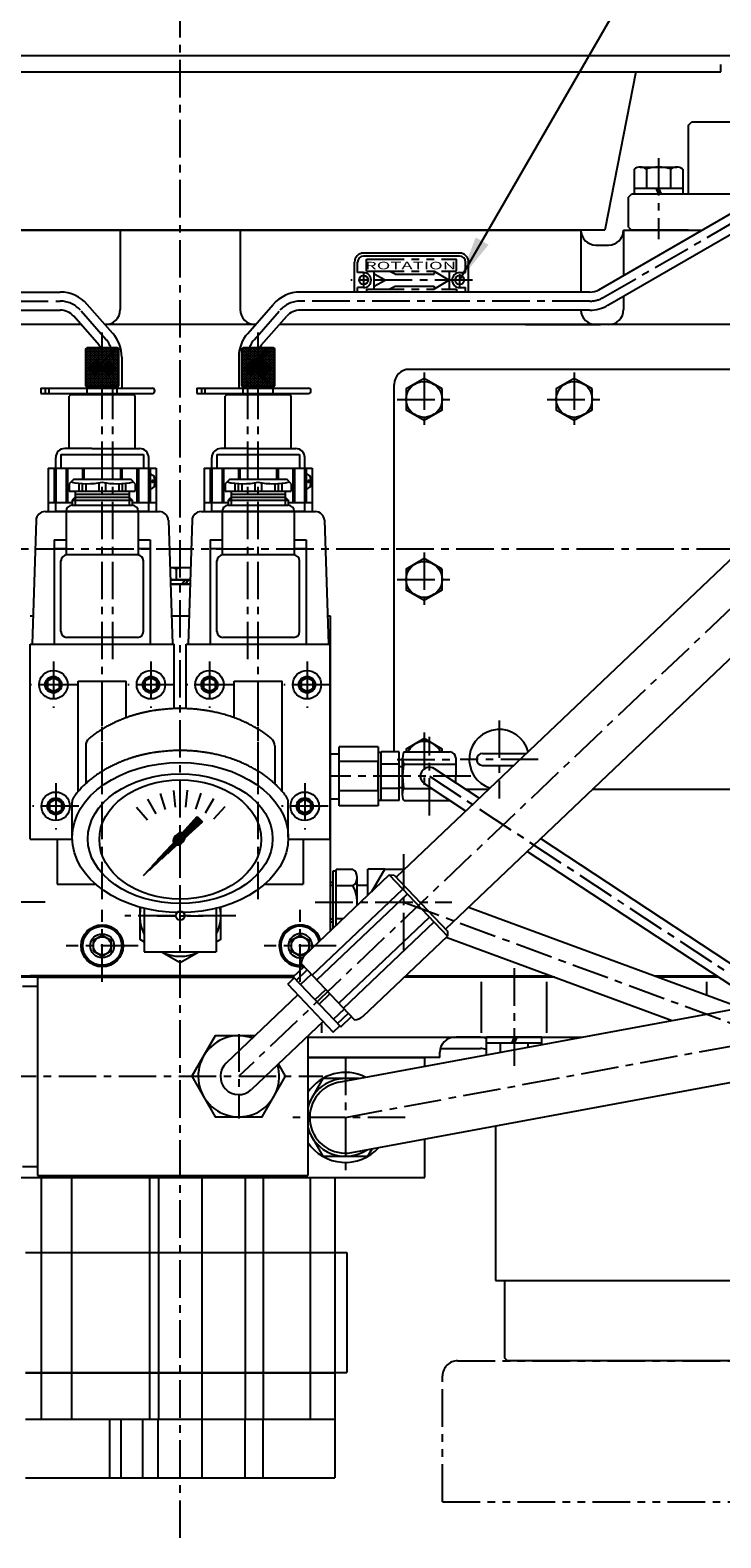
# Model space of a CAD drawing. Units: millimetres. Extents: x 0 to 4177, y -41 to 2958.
# Drawn here: x 2120 to 2350, y 2057 to 2559 of the extents above; entities that cross this region are included whole.
import ezdxf

# ---------------------------------------------------------------- set-up
doc = ezdxf.new("R2010")
doc.units = ezdxf.units.MM
doc.header["$LTSCALE"] = 10
doc.linetypes.add('CENTER', pattern=[2, 1.25, -0.25, 0.25, -0.25])
doc.linetypes.add('PHANTOM', pattern=[2.5, 1.25, -0.25, 0.25, -0.25, 0.25, -0.25])
for name, color, linetype in [('1', 1, 'CENTER'), ('2', 5, 'PHANTOM'), ('4', 4, 'Continuous'), ('DIM', 6, 'Continuous')]:
    doc.layers.add(name, color=color, linetype=linetype)
doc.styles.add('GHS', font='romans', dxfattribs={"bigfont": 'ghs'})
doc.styles.get("Standard").update_dxf_attribs({"font": 'txt.shx', "bigfont": 'whgtxt.shx'})
doc.dimstyles.new('A0', dxfattribs={"dimtxt": 20, "dimasz": 15, "dimexe": 2, "dimexo": 0.7, "dimgap": 10, "dimtad": 1, "dimtoh": 1, "dimdec": 1, "dimdsep": 46, "dimtxsty": 'Standard', "dimcen": 0, "dimclrd": 2, "dimclre": 2, "dimclrt": 6, "dimadec": 0, "dimazin": 0, "dimtfac": 1, "dimtdec": 1, "dimtmove": 0, "dimatfit": 3, "dimfxl": 0, "dimtolj": 1, "dimarcsym": 0})

# ---------------------------------------------------------------- blocks, each defined once
blk = doc.blocks.new('압력계 평면도')
for p, q in [((-31.5, 56.67), (-31.5, 44.02)), ((31.5, 56.67), (31.5, 44.02)), ((-6.73, 40.8), (-4.99, 35.44)), ((-2.23, 41.78), (-1.65, 36.18)), ((2.36, 41.81), (1.78, 36.21)), ((6.87, 40.88), (5.13, 35.53)), ((-35.99, 26.53), (-35.99, 37.86)), ((-14.62, 36.17), (-10.86, 31.99)), ((-10.92, 38.9), (-8.1, 34.03)), ((11.08, 39.03), (8.27, 34.16)), ((14.82, 36.35), (11.06, 32.17)), ((36, 26.17), (36, 37.85)), ((-2.32, 24.55), (5.92, 32.8)), ((-0.94, 23.63), (7.07, 31.65)), ((-0.06, 26.63), (6.01, 32.71)), ((0.19, 26.71), (6.1, 32.62)), ((0.39, 26.73), (6.19, 32.53)), ((0.54, 26.71), (6.28, 32.44)), ((0.68, 26.66), (6.37, 32.35)), ((0.74, 27.69), (5.65, 33.07)), ((0.78, 26.6), (6.46, 32.27)), ((0.87, 26.51), (6.54, 32.18)), ((0.91, 25.66), (6.99, 31.74)), ((0.94, 26.4), (6.63, 32.09)), ((0.99, 26.27), (6.72, 32)), ((0.99, 25.91), (6.9, 31.82)), ((1, 26.11), (6.81, 31.91)), ((1.7, 26.12), (7.4, 31.32)), ((1.72, 28.77), (5.84, 32.88)), ((1.95, 26.35), (7.16, 31.56)), ((3.57, 30.8), (5.75, 32.97)), ((3.98, 28.2), (7.25, 31.47)), ((5.42, 32.83), (5.66, 33.06)), ((5.65, 33.07), (7.4, 31.32)), ((6, 30.05), (7.34, 31.38)), ((-7.53, 18.64), (-0.99, 25.17)), ((-5.68, 20.66), (-1.01, 25.33)), ((-3.83, 22.69), (-0.99, 25.52)), ((-2.35, 24.88), (0.48, 27.7)), ((-2.34, 24.71), (0.65, 27.7)), ((-2.33, 25.07), (0.29, 27.69)), ((-2.3, 25.28), (0.07, 27.65)), ((-2.29, 24.41), (-0.91, 25.78)), ((-2.22, 25.53), (-0.17, 27.58)), ((-2.1, 25.83), (-0.47, 27.46)), ((-1.87, 26.24), (-0.89, 27.22)), ((-0.73, 23.66), (1.69, 26.09)), ((-0.56, 25.61), (0.06, 26.22)), ((-0.55, 25.43), (0.23, 26.22)), ((-0.5, 25.31), (0.35, 26.16)), ((-0.49, 23.73), (1.63, 25.85)), ((-0.4, 25.94), (-0.27, 26.07)), ((-0.4, 25.24), (0.43, 26.06)), ((-0.26, 25.2), (0.46, 25.92)), ((-0.21, 23.83), (1.52, 25.57)), ((-0.05, 25.23), (0.43, 25.71)), ((0.17, 24.03), (1.32, 25.19)), ((-12.24, 13.39), (-0.79, 24.84)), ((-11.23, 14.58), (-0.88, 24.93)), ((-10.21, 15.24), (-0.68, 24.77)), ((-9.38, 16.61), (-0.95, 25.04)), ((-8.19, 17.09), (-0.55, 24.73)), ((-6.16, 18.94), (-0.39, 24.71)), ((-4.13, 20.79), (-0.2, 24.73)), ((-2.11, 22.64), (0.06, 24.81)), ((-12, 2.5), (-12, -12)), ((12, 2.5), (12, -12)), ((-12, -12), (12, -12))]:
    blk.add_line(p, q)
for centre, start, end in [((-28.5, 56.67), 130.3025, 180), ((28.5, 56.67), 0, 49.6975), ((-32.99, 37.86), 144.1775, 180), ((33, 37.85), 0, 35.7989)]:
    blk.add_arc(centre, 3, start, end)
for centre, major_axis, ratio in [((0, 26.07), (-36, 0), 0.694462), ((0, 25.67), (-30.78, 0), 0.701654), ((0, 25.42), (-26.95, 0), 0.73656), ((0, 25.72), (-0.835, -0.835), 0.676195), ((-0.05, 25.71), (-0.425, -0.425), 0.687222)]:
    blk.add_ellipse(centre, major_axis=major_axis, ratio=ratio)
for start_param, end_param in [(-2.68494, -0.317354), (0.627989, 2.374306)]:
    blk.add_ellipse((-0.31, 25.66), major_axis=(-1.71, -1.71), ratio=0.653578, start_param=start_param, end_param=end_param)
for points, weights in [([(-16.9, 66.39), (-22.95, 64.36), (-27.74, 61.04)], [0.965682073066, 0.969733970595, 1.00102338725]), ([(0, 69.07), (-8.87, 69.07), (-16.9, 66.39)], [1.00204834628, 0.960358743559, 0.965682073066]), ([(12.99, 67.52), (6.68, 69.07), (0, 69.07)], [0.966679391418, 0.970759042964, 1.00204834628]), ([(25.76, 62.32), (20.06, 65.78), (12.99, 67.52)], [0.991162126868, 0.962149842231, 0.966679391418]), ([(-27.74, 61.04), (-29.16, 60.05), (-30.44, 58.96)], [1.00102338725, 0.996329707237, 0.993952472545]), ([(27.74, 61.04), (26.78, 61.7), (25.76, 62.32)], [1.00307488032, 0.996541852411, 0.991162126868]), ([(30.44, 58.96), (29.16, 60.05), (27.74, 61.04)], [0.996234296358, 0.998494277254, 1.00307488032]), ([(-16.9, 52.39), (-22.95, 50.36), (-27.74, 47.04)], [0.965682073066, 0.969733970595, 1.00102338725]), ([(0, 55.07), (-8.87, 55.07), (-16.9, 52.39)], [1.00204834628, 0.960358743559, 0.965682073066]), ([(12.99, 53.52), (6.68, 55.07), (0, 55.07)], [0.966679391418, 0.970759042964, 1.00204834628]), ([(25.76, 48.32), (20.06, 51.78), (12.99, 53.52)], [0.991162126868, 0.962149842231, 0.966679391418]), ([(-27.74, 47.04), (-32.42, 43.79), (-35.43, 39.62)], [1.00102338725, 0.985756740018, 0.994996657489]), ([(27.74, 47.04), (26.78, 47.7), (25.76, 48.32)], [1.00307488032, 0.996541852411, 0.991162126868]), ([(35.43, 39.61), (32.42, 43.78), (27.74, 47.04)], [0.997854664371, 0.988155426395, 1.00307488032])]:
    blk.add_rational_spline(points, weights, degree=2)
at = {"layer": '1', "ltscale": 0.5}
for p, q in [((0, -7.66), (0, 7.66)), ((-7.66, 0), (7.66, 0))]:
    blk.add_line(p, q, dxfattribs=at)

msp = doc.modelspace()

# ---------------------------------------------------------------- hatches: boundary and pattern name
h = msp.add_hatch()
h.set_pattern_fill('ANSI37', color=256, scale=0.2, angle=450, style=0)
h.set_pattern_definition([(45, (2138.14366, 2440.9587), (0.449013, -0.449013), []), (315, (2138.14366, 2440.9587), (-0.449013, -0.449013), [])])
h.paths.add_polyline_path([(2143.6437, 2440.9587), (2149.1437, 2440.9587), (2149.1437, 2451.7587), (2143.6437, 2451.7587)])
h.paths.add_polyline_path([(2143.6437, 2451.7587), (2138.1437, 2451.7587), (2138.1437, 2440.9587), (2143.6437, 2440.9587)])
h.paths.add_polyline_path([(2149.1437, 2451.7587), (2149.1437, 2453.2587), (2148.6437, 2453.7587), (2143.6437, 2453.7587), (2143.6437, 2451.7587)])
h.paths.add_polyline_path([(2138.6437, 2453.7587), (2138.1437, 2453.2587), (2138.1437, 2451.7587), (2143.6437, 2451.7587), (2143.6437, 2453.7587)])
h = msp.add_hatch()
h.set_pattern_fill('ANSI37', color=256, scale=0.2, angle=450, style=0)
h.set_pattern_definition([(45, (2190.14366, 2440.9587), (0.449013, -0.449013), []), (315, (2190.14366, 2440.9587), (-0.449013, -0.449013), [])])
h.paths.add_polyline_path([(2195.6437, 2440.9587), (2201.1437, 2440.9587), (2201.1437, 2451.7587), (2195.6437, 2451.7587)])
h.paths.add_polyline_path([(2195.6437, 2451.7587), (2190.1437, 2451.7587), (2190.1437, 2440.9587), (2195.6437, 2440.9587)])
h.paths.add_polyline_path([(2201.1437, 2451.7587), (2201.1437, 2453.2587), (2200.6437, 2453.7587), (2195.6437, 2453.7587), (2195.6437, 2451.7587)])
h.paths.add_polyline_path([(2190.6437, 2453.7587), (2190.1437, 2453.2587), (2190.1437, 2451.7587), (2195.6437, 2451.7587), (2195.6437, 2453.7587)])

# ---------------------------------------------------------------- linework, layer by layer
for p, q in [((1985.1076, 2551.059), (2354.4546, 2551.059)), ((1989.7811, 2545.5587), (2349.7811, 2545.5587)), ((2321.4942, 2545.5587), (2311.1157, 2492.8587)), ((2339.0016, 2527.8587), (2340.0016, 2528.8587)), ((2339.0016, 2504.8587), (2339.0016, 2527.8587)), ((2442.0016, 2528.8587), (2340.0016, 2528.8587)), ((2309.115, 2473.0039), (2389.5006, 2519.4562)), ((2312.117, 2467.8089), (2392.5026, 2514.2612)), ((2320.9187, 2513.2164), (2320.9187, 2504.8587)), ((2322.9394, 2513.8587), (2335.0638, 2513.8587)), ((2324.9601, 2513.2627), (2324.9601, 2506.8587)), ((2333.043, 2513.2164), (2333.043, 2506.8587)), ((2337.0845, 2513.2164), (2337.0845, 2504.8587)), ((2319.0016, 2503.8587), (2320.0016, 2504.8587)), ((2319.0016, 2493.8587), (2319.0016, 2503.8587)), ((2339.0016, 2504.8587), (2320.0016, 2504.8587)), ((2320.9187, 2506.8587), (2337.0845, 2506.8587)), ((2337.0845, 2504.8587), (2320.9187, 2504.8587)), ((2334.5016, 2504.8587), (2323.5016, 2504.8587)), ((2328.1209, 2506.8587), (2329.0016, 2504.8587)), ((2329.0016, 2506.8587), (2329.8822, 2504.8587)), ((2364.2396, 2504.8587), (2339.0016, 2504.8587)), ((2311.1157, 2492.8587), (2028.4466, 2492.8587)), ((2036.1334, 2492.8587), (2303.154, 2492.8587)), ((2149.6437, 2492.8587), (2149.6437, 2466.3586)), ((2189.6437, 2492.8587), (2189.6437, 2466.3586)), ((2303.154, 2492.8587), (2303.154, 2472.1989)), ((2317.3595, 2492.8587), (2343.4737, 2492.8587)), ((2317.3595, 2492.8587), (2317.3595, 2477.7682)), ((2319.0016, 2493.8587), (2320.0016, 2492.8587)), ((2320.0016, 2492.8587), (2343.4737, 2492.8587)), ((2339.0166, 2492.8587), (2320.0016, 2492.8587)), ((2308.154, 2487.8587), (2312.3595, 2487.8587)), ((2227.7336, 2472.1989), (2227.7336, 2482.1958)), ((2228.7336, 2478.6958), (2228.7336, 2482.1958)), ((2262.7336, 2485.1958), (2230.7336, 2485.1958)), ((2262.7336, 2484.1958), (2230.7336, 2484.1958)), ((2264.7336, 2478.6958), (2264.7336, 2482.1958)), ((2265.7336, 2472.1989), (2265.7336, 2482.1958)), ((2230.7336, 2478.6958), (2228.7336, 2478.6958)), ((2234.2336, 2478.1958), (2234.2336, 2479.1958)), ((2234.2336, 2479.1958), (2239.2336, 2479.1958)), ((2237.9836, 2476.1958), (2234.2336, 2478.1958)), ((2241.2336, 2478.1958), (2239.2336, 2479.1958)), ((2241.2336, 2478.1958), (2254.2336, 2478.1958)), ((2254.2336, 2479.1958), (2254.2336, 2478.1958)), ((2254.2336, 2479.1958), (2259.2336, 2476.1958)), ((2262.7336, 2478.6958), (2264.7336, 2478.6958)), ((2033.1743, 2472.1989), (2129.6351, 2472.1989)), ((2306.113, 2472.1989), (2209.6522, 2472.1989)), ((2228.7336, 2472.1989), (2228.7336, 2473.6958)), ((2230.7336, 2473.6958), (2228.7336, 2473.6958)), ((2234.2336, 2474.1958), (2237.9836, 2476.1958)), ((2234.2336, 2473.1958), (2234.2336, 2474.1958)), ((2234.2336, 2473.1958), (2239.2336, 2473.1958)), ((2239.2336, 2473.1958), (2241.2336, 2474.1958)), ((2241.2336, 2474.1958), (2254.2336, 2474.1958)), ((2259.2336, 2476.1958), (2254.2336, 2473.1958)), ((2254.2336, 2474.1958), (2254.2336, 2473.1958)), ((2262.7336, 2473.6958), (2264.7336, 2473.6958)), ((2264.7336, 2472.1989), (2264.7336, 2473.6958)), ((2147.1579, 2458.4373), (2138.6493, 2468.12)), ((2192.1295, 2458.4373), (2200.638, 2468.12)), ((2317.3595, 2470.8384), (2317.3595, 2466.3586)), ((2033.1743, 2466.1989), (2129.6351, 2466.1989)), ((2142.6508, 2454.4768), (2134.1422, 2464.1595)), ((2196.6366, 2454.4768), (2205.1451, 2464.1595)), ((2306.113, 2466.1989), (2209.6522, 2466.1989)), ((2136.6034, 2461.3586), (1817.6437, 2461.3586)), ((2194.6965, 2461.3586), (2144.5908, 2461.3586)), ((2432.1392, 2461.3586), (2202.6839, 2461.3586)), ((2431.7819, 2458.0363), (2241.615, 2277.1826)), ((2284.6436, 2461.3586), (2309.6437, 2461.3586)), ((2138.1437, 2453.2587), (2138.6437, 2453.7587)), ((2138.1437, 2440.9587), (2138.1437, 2453.2587)), ((2138.6437, 2453.7587), (2148.6437, 2453.7587)), ((2148.6437, 2453.7587), (2149.1437, 2453.2587)), ((2149.1437, 2440.9587), (2149.1437, 2453.2587)), ((2190.1437, 2453.2587), (2190.6437, 2453.7587)), ((2190.1437, 2440.9587), (2190.1437, 2453.2587)), ((2190.6437, 2453.7587), (2200.6437, 2453.7587)), ((2200.6437, 2453.7587), (2201.1437, 2453.2587)), ((2201.1437, 2440.9587), (2201.1437, 2453.2587)), ((2150.1437, 2450.5162), (2150.1437, 2440.1907)), ((2189.1437, 2450.5162), (2189.1437, 2440.1907)), ((2419.6081, 2446.4587), (2245.9437, 2446.4587)), ((2123.1937, 2440.1907), (2160.2937, 2440.1907)), ((2123.1937, 2440.1907), (2123.1937, 2438.3907)), ((2123.1937, 2438.3907), (2160.2937, 2438.3907)), ((2124.6937, 2440.1907), (2124.6937, 2438.3907)), ((2125.8507, 2440.1907), (2125.8507, 2438.3907)), ((2133.1437, 2438.0587), (2132.6437, 2437.5587)), ((2132.6437, 2420.0587), (2132.6437, 2437.5587)), ((2133.1437, 2438.0587), (2137.1437, 2438.0587)), ((2137.1437, 2438.0587), (2138.6437, 2438.0587)), ((2138.1437, 2440.9587), (2138.6437, 2440.4587)), ((2138.1437, 2440.9587), (2149.1437, 2440.9587)), ((2138.6437, 2438.0587), (2138.6437, 2440.4587)), ((2148.6437, 2440.4587), (2138.6437, 2440.4587)), ((2143.6437, 2440.3587), (2138.6437, 2440.3587)), ((2143.6437, 2438.1587), (2138.6437, 2438.1587)), ((2138.6437, 2438.0587), (2150.1437, 2438.0587)), ((2143.6437, 2440.3587), (2148.6437, 2440.3587)), ((2143.6437, 2438.1587), (2148.6437, 2438.1587)), ((2148.6437, 2440.4587), (2149.1437, 2440.9587)), ((2148.6437, 2438.0587), (2148.6437, 2440.4587)), ((2150.1437, 2438.3907), (2150.1437, 2438.0587)), ((2150.1437, 2438.0587), (2154.1437, 2438.0587)), ((2154.1437, 2438.0587), (2154.6437, 2437.5587)), ((2154.6437, 2420.0587), (2154.6437, 2437.5587)), ((2175.1937, 2440.1907), (2212.2937, 2440.1907)), ((2175.1937, 2440.1907), (2175.1937, 2438.3907)), ((2175.1937, 2438.3907), (2212.2937, 2438.3907)), ((2176.6937, 2440.1907), (2176.6937, 2438.3907)), ((2177.8507, 2440.1907), (2177.8507, 2438.3907)), ((2185.1437, 2438.0587), (2184.6437, 2437.5587)), ((2184.6437, 2420.0587), (2184.6437, 2437.5587)), ((2185.1437, 2438.0587), (2189.1437, 2438.0587)), ((2189.1437, 2438.3907), (2189.1437, 2438.0587)), ((2189.1437, 2438.0587), (2190.6437, 2438.0587)), ((2190.1437, 2440.9587), (2190.6437, 2440.4587)), ((2190.1437, 2440.9587), (2201.1437, 2440.9587)), ((2190.6437, 2438.0587), (2190.6437, 2440.4587)), ((2200.6437, 2440.4587), (2190.6437, 2440.4587)), ((2195.6437, 2440.3587), (2190.6437, 2440.3587)), ((2195.6437, 2438.1587), (2190.6437, 2438.1587)), ((2190.6437, 2438.0587), (2202.1437, 2438.0587)), ((2195.6437, 2440.3587), (2200.6437, 2440.3587)), ((2195.6437, 2438.1587), (2200.6437, 2438.1587)), ((2200.6437, 2440.4587), (2201.1437, 2440.9587)), ((2200.6437, 2438.0587), (2200.6437, 2440.4587)), ((2202.1437, 2438.0587), (2206.1437, 2438.0587)), ((2206.1437, 2438.0587), (2206.6437, 2437.5587)), ((2206.6437, 2420.0587), (2206.6437, 2437.5587)), ((2240.9437, 2318.9416), (2240.9437, 2441.4587)), ((2448.1835, 2440.7902), (2258.0165, 2259.9364)), ((2128.1437, 2399.0587), (2128.1437, 2417.0587)), ((2129.8955, 2418.0587), (2157.3918, 2418.0587)), ((2129.8955, 2418.0587), (2129.8955, 2413.5587)), ((2140.1437, 2420.0587), (2131.1437, 2420.0587)), ((2140.1437, 2420.0587), (2156.1437, 2420.0587)), ((2157.3918, 2418.0587), (2157.3918, 2413.5587)), ((2159.1437, 2399.0587), (2159.1437, 2417.0587)), ((2180.1437, 2399.0587), (2180.1437, 2417.0587)), ((2181.8955, 2418.0587), (2209.3918, 2418.0587)), ((2181.8955, 2418.0587), (2181.8955, 2413.5587)), ((2192.1437, 2420.0587), (2183.1437, 2420.0587)), ((2192.1437, 2420.0587), (2208.1437, 2420.0587)), ((2209.3918, 2418.0587), (2209.3918, 2413.5587)), ((2211.1437, 2399.0587), (2211.1437, 2417.0587)), ((2125.6437, 2413.5587), (2161.6437, 2413.5587)), ((2125.6437, 2413.5587), (2125.6437, 2399.0587)), ((2127.6437, 2413.5587), (2127.6437, 2402.0587)), ((2128.1437, 2413.5587), (2128.1437, 2402.0587)), ((2131.5983, 2413.5587), (2131.5983, 2402.0587)), ((2132.0983, 2413.5587), (2132.0983, 2402.0587)), ((2137.062, 2413.5587), (2137.062, 2409.8587)), ((2137.562, 2413.5587), (2137.562, 2409.8587)), ((2149.7254, 2413.5587), (2149.7254, 2409.8587)), ((2150.2254, 2413.5587), (2150.2254, 2409.8587)), ((2155.1891, 2413.5587), (2155.1891, 2402.0587)), ((2155.6891, 2413.5587), (2155.6891, 2402.0587)), ((2159.1437, 2413.5587), (2159.1437, 2402.0587)), ((2159.6437, 2413.5587), (2159.6437, 2402.0587)), ((2161.6437, 2413.5587), (2161.6437, 2399.0587)), ((2177.6437, 2413.5587), (2213.6437, 2413.5587)), ((2177.6437, 2413.5587), (2177.6437, 2399.0587)), ((2179.6437, 2413.5587), (2179.6437, 2402.0587)), ((2180.1437, 2413.5587), (2180.1437, 2402.0587)), ((2183.5983, 2413.5587), (2183.5983, 2402.0587)), ((2184.0983, 2413.5587), (2184.0983, 2402.0587)), ((2189.062, 2413.5587), (2189.062, 2409.8587)), ((2189.562, 2413.5587), (2189.562, 2409.8587)), ((2201.7254, 2413.5587), (2201.7254, 2409.8587)), ((2202.2254, 2413.5587), (2202.2254, 2409.8587)), ((2207.1891, 2413.5587), (2207.1891, 2402.0587)), ((2207.6891, 2413.5587), (2207.6891, 2402.0587)), ((2211.1437, 2413.5587), (2211.1437, 2402.0587)), ((2211.6437, 2413.5587), (2211.6437, 2402.0587)), ((2213.6437, 2413.5587), (2213.6437, 2399.0587)), ((2134.1437, 2409.8587), (2132.6437, 2408.3587)), ((2132.6437, 2408.3587), (2132.6437, 2405.8587)), ((2134.1437, 2409.8587), (2153.1437, 2409.8587)), ((2135.8225, 2408.5024), (2135.8225, 2405.8587)), ((2136.9754, 2408.3941), (2136.9754, 2405.8587)), ((2138.1437, 2408.3426), (2138.1437, 2405.8587)), ((2142.5346, 2408.671), (2142.5346, 2405.8587)), ((2144.7527, 2408.671), (2144.7527, 2405.8587)), ((2149.1437, 2408.3426), (2149.1437, 2405.8587)), ((2150.3119, 2408.3941), (2150.3119, 2405.8587)), ((2151.4648, 2408.5024), (2151.4648, 2405.8587)), ((2154.6437, 2408.3587), (2153.1437, 2409.8587)), ((2154.6437, 2408.3587), (2154.6437, 2405.8587)), ((2161.3249, 2409.3725), (2160.1448, 2409.3725)), ((2160.1448, 2409.3725), (2160.1448, 2409.0587)), ((2160.1448, 2408.7449), (2160.1448, 2409.0587)), ((2161.3249, 2408.7449), (2160.1448, 2408.7449)), ((2160.887, 2410.4067), (2161.1243, 2410.5902)), ((2160.887, 2407.7107), (2161.1243, 2407.5272)), ((2186.1437, 2409.8587), (2184.6437, 2408.3587)), ((2184.6437, 2408.3587), (2184.6437, 2405.8587)), ((2186.1437, 2409.8587), (2205.1437, 2409.8587)), ((2187.8225, 2408.5024), (2187.8225, 2405.8587)), ((2188.9754, 2408.3941), (2188.9754, 2405.8587)), ((2190.1437, 2408.3426), (2190.1437, 2405.8587)), ((2194.5346, 2408.671), (2194.5346, 2405.8587)), ((2196.7527, 2408.671), (2196.7527, 2405.8587)), ((2201.1437, 2408.3426), (2201.1437, 2405.8587)), ((2202.3119, 2408.3941), (2202.3119, 2405.8587)), ((2203.4648, 2408.5024), (2203.4648, 2405.8587)), ((2206.6437, 2408.3587), (2205.1437, 2409.8587)), ((2206.6437, 2408.3587), (2206.6437, 2405.8587)), ((2213.3249, 2409.3725), (2212.1448, 2409.3725)), ((2212.1448, 2409.3725), (2212.1448, 2409.0587)), ((2212.1448, 2408.7449), (2212.1448, 2409.0587)), ((2213.3249, 2408.7449), (2212.1448, 2408.7449)), ((2212.887, 2410.4067), (2213.1243, 2410.5902)), ((2212.887, 2407.7107), (2213.1243, 2407.5272)), ((2125.6437, 2402.0587), (2133.6437, 2402.0587)), ((2132.6437, 2405.8587), (2154.6437, 2405.8587)), ((2134.6437, 2403.8587), (2133.6437, 2402.8587)), ((2133.6437, 2402.8587), (2153.6437, 2402.8587)), ((2133.6437, 2402.8587), (2133.6437, 2401.1587)), ((2134.6437, 2405.8587), (2134.6437, 2401.1587)), ((2134.6437, 2404.8587), (2152.6437, 2404.8587)), ((2134.6437, 2403.8587), (2152.6437, 2403.8587)), ((2152.6437, 2405.8587), (2152.6437, 2401.1587)), ((2152.6437, 2403.8587), (2153.6437, 2402.8587)), ((2153.6437, 2402.8587), (2153.6437, 2401.1587)), ((2153.6437, 2402.0587), (2161.6437, 2402.0587)), ((2177.6437, 2402.0587), (2185.6437, 2402.0587)), ((2184.6437, 2405.8587), (2206.6437, 2405.8587)), ((2186.6437, 2403.8587), (2185.6437, 2402.8587)), ((2185.6437, 2402.8587), (2205.6437, 2402.8587)), ((2185.6437, 2402.8587), (2185.6437, 2401.1587)), ((2186.6437, 2405.8587), (2186.6437, 2401.1587)), ((2186.6437, 2404.8587), (2204.6437, 2404.8587)), ((2186.6437, 2403.8587), (2204.6437, 2403.8587)), ((2204.6437, 2405.8587), (2204.6437, 2401.1587)), ((2204.6437, 2403.8587), (2205.6437, 2402.8587)), ((2205.6437, 2402.8587), (2205.6437, 2401.1587)), ((2205.6437, 2402.0587), (2213.6437, 2402.0587)), ((2124.6018, 2399.0587), (2131.6437, 2399.0587)), ((2140.1437, 2399.0587), (2128.1437, 2399.0587)), ((2128.1437, 2399.0587), (2159.1437, 2399.0587)), ((2131.6437, 2399.1587), (2131.6437, 2384.593)), ((2155.6437, 2399.0587), (2131.6437, 2399.0587)), ((2133.6437, 2401.1587), (2153.6437, 2401.1587)), ((2147.1437, 2399.0587), (2140.1437, 2399.0587)), ((2159.1437, 2399.0587), (2147.1437, 2399.0587)), ((2155.6437, 2399.1587), (2155.6437, 2384.6087)), ((2155.6437, 2399.0587), (2162.6855, 2399.0587)), ((2176.6018, 2399.0587), (2183.6437, 2399.0587)), ((2192.1437, 2399.0587), (2180.1437, 2399.0587)), ((2180.1437, 2399.0587), (2211.1437, 2399.0587)), ((2183.6437, 2399.1587), (2183.6437, 2384.593)), ((2207.6437, 2399.0587), (2183.6437, 2399.0587)), ((2185.6437, 2401.1587), (2205.6437, 2401.1587)), ((2199.1437, 2399.0587), (2192.1437, 2399.0587)), ((2211.1437, 2399.0587), (2199.1437, 2399.0587)), ((2207.6437, 2399.1587), (2207.6437, 2384.6087)), ((2207.6437, 2399.0587), (2214.6855, 2399.0587)), ((2121.6033, 2396.1558), (2120.2666, 2354.8587)), ((2165.684, 2396.1558), (2167.0207, 2354.8587)), ((2173.6033, 2396.1558), (2172.2666, 2354.8587)), ((2217.684, 2396.1558), (2219.0207, 2354.8587)), ((2127.6437, 2389.6087), (2127.6437, 2355.1087)), ((2127.6437, 2389.6087), (2131.6437, 2389.6087)), ((2131.6437, 2386.6087), (2127.6437, 2386.6087)), ((2155.6437, 2389.6087), (2159.6437, 2389.6087)), ((2159.6437, 2386.6087), (2155.6437, 2386.6087)), ((2159.6437, 2389.6087), (2159.6437, 2355.1087)), ((2179.6437, 2389.6087), (2179.6437, 2355.1087)), ((2179.6437, 2389.6087), (2183.6437, 2389.6087)), ((2183.6437, 2386.6087), (2179.6437, 2386.6087)), ((2207.6437, 2389.6087), (2211.6437, 2389.6087)), ((2211.6437, 2386.6087), (2207.6437, 2386.6087)), ((2211.6437, 2389.6087), (2211.6437, 2355.1087)), ((2129.8937, 2359.1087), (2129.8937, 2382.6087)), ((2155.3937, 2384.6087), (2131.8937, 2384.6087)), ((2157.3937, 2359.1087), (2157.3937, 2382.6087)), ((2181.8937, 2359.1087), (2181.8937, 2382.6087)), ((2207.3937, 2384.6087), (2183.8937, 2384.6087)), ((2209.3937, 2359.1087), (2209.3937, 2382.6087)), ((2173.092, 2380.3587), (2166.1953, 2380.3587)), ((2166.2437, 2380.3587), (2166.1962, 2380.3313)), ((2168.2569, 2379.9121), (2168.2569, 2376.3587)), ((2172.8625, 2376.3587), (2166.3248, 2376.3587)), ((2166.3248, 2376.3587), (2172.9625, 2376.3587)), ((2166.3733, 2374.8587), (2172.814, 2374.8587)), ((2172.914, 2374.8587), (2166.3733, 2374.8587)), ((2171.1437, 2376.3587), (2170.2776, 2374.8587)), ((2172.2984, 2376.3587), (2171.4323, 2374.8587)), ((2119.6437, 2364.3587), (2120.5741, 2364.3587)), ((2166.7132, 2364.3587), (2172.4741, 2364.3587)), ((2218.7132, 2364.3587), (2219.6437, 2364.3587)), ((2219.6437, 2364.3587), (2219.6437, 2259.2698)), ((2155.3937, 2357.1087), (2131.8937, 2357.1087)), ((2207.3937, 2357.1087), (2183.8937, 2357.1087)), ((2119.6437, 2289.8587), (2119.6437, 2354.8587)), ((2119.6437, 2354.8587), (2167.6437, 2354.8587)), ((2167.6437, 2333.3949), (2167.6437, 2354.8587)), ((2171.6437, 2333.3949), (2171.6437, 2354.8587)), ((2171.6437, 2354.8587), (2219.6437, 2354.8587)), ((2219.6437, 2289.8587), (2219.6437, 2354.8587)), ((2135.6437, 2305.7868), (2135.6437, 2342.5301)), ((2135.6437, 2342.5301), (2151.6437, 2342.5301)), ((2151.6437, 2330.3612), (2151.6437, 2342.5301)), ((2187.6437, 2330.3612), (2187.6437, 2342.5301)), ((2187.6437, 2342.5301), (2203.6437, 2342.5301)), ((2203.6437, 2305.7868), (2203.6437, 2342.5301)), ((2219.6437, 2318.3587), (2222.6437, 2318.3587)), ((2219.6437, 2318.3587), (2219.6437, 2303.3587)), ((2235.6437, 2320.6737), (2222.6437, 2320.6737)), ((2222.6437, 2301.0438), (2222.6437, 2320.6737)), ((2235.6437, 2320.6737), (2235.6437, 2301.0438)), ((2235.6437, 2318.8587), (2236.6437, 2318.8587)), ((2235.6437, 2318.8587), (2235.6437, 2302.8587)), ((2236.6437, 2302.7758), (2236.6437, 2318.9416)), ((2242.6437, 2318.9416), (2236.6437, 2318.9416)), ((2242.6437, 2302.7758), (2242.6437, 2318.9416)), ((2243.7607, 2304.7965), (2243.7607, 2316.9209)), ((2244.2607, 2318.9416), (2259.4607, 2318.9416)), ((2261.4607, 2316.9416), (2261.4607, 2310.8587)), ((2270.4135, 2318.4587), (2285.0167, 2318.4587)), ((2235.6437, 2315.7662), (2222.6437, 2315.7662)), ((2235.6437, 2306.0087), (2235.6437, 2315.7087)), ((2242.6437, 2314.9002), (2236.6437, 2314.9002)), ((2242.6437, 2314.1627), (2243.7627, 2314.1627)), ((2244.2607, 2314.9002), (2261.4607, 2314.9002)), ((2269.2992, 2303.5109), (2254.3292, 2313.3646)), ((2270.4135, 2314.4587), (2280.8107, 2314.4587)), ((2242.6437, 2306.8173), (2236.6437, 2306.8173)), ((2242.6437, 2307.1627), (2243.7627, 2307.1627)), ((2244.2607, 2306.8173), (2253.3632, 2306.8173)), ((2264.8355, 2299.2659), (2251.0303, 2308.3528)), ((2261.4607, 2308.6704), (2261.4607, 2310.8587)), ((2272.3987, 2306.4587), (2264.8208, 2306.4587)), ((2425.9437, 2306.4587), (2306.9345, 2306.4587)), ((2219.6437, 2303.3587), (2222.6424, 2303.3587)), ((2235.6437, 2305.9512), (2222.6437, 2305.9512)), ((2235.6437, 2302.8587), (2236.6437, 2302.8587)), ((2242.6437, 2302.7758), (2236.6437, 2302.7758)), ((2244.2607, 2302.7758), (2259.4607, 2302.7758)), ((2235.6437, 2301.0438), (2222.6424, 2301.0438)), ((2119.6437, 2289.8587), (2133.654, 2289.8587)), ((2128.6437, 2289.8587), (2128.6437, 2274.8587)), ((2205.6333, 2289.8587), (2219.6437, 2289.8587)), ((2210.6437, 2289.8587), (2210.6437, 2274.8587)), ((2371.2556, 2236.4006), (2289.7089, 2290.0767)), ((2362.7387, 2234.8235), (2285.2453, 2285.8317)), ((2211.1063, 2251.1506), (2239.3105, 2277.9735)), ((2219.6437, 2280.3284), (2219.6437, 2259.2698)), ((2220.6437, 2260.2208), (2220.6437, 2279.3587)), ((2220.6437, 2279.3587), (2221.6437, 2279.3587)), ((2221.6437, 2261.1719), (2221.6437, 2279.8284)), ((2227.1437, 2279.8284), (2221.6437, 2279.8284)), ((2228.6437, 2267.829), (2228.6437, 2277.086)), ((2232.1285, 2271.1432), (2232.1285, 2279.8587)), ((2237.7928, 2279.8587), (2232.1285, 2279.8587)), ((2239.3105, 2277.9735), (2240.9008, 2277.9335)), ((2239.3105, 2277.9735), (2258.6908, 2257.5951)), ((2240.9008, 2277.9335), (2258.7307, 2259.1854)), ((2128.6437, 2274.8587), (2141.4809, 2274.8587)), ((2197.8064, 2274.8587), (2210.6437, 2274.8587)), ((2213.6191, 2244.5918), (2243.7791, 2273.2747)), ((2215.1695, 2242.9616), (2245.3295, 2271.6445)), ((2220.6437, 2275.4372), (2219.6437, 2275.4372)), ((2227.1437, 2274.3435), (2221.6437, 2274.3435)), ((2232.1285, 2274.4372), (2228.6437, 2274.4372)), ((2265.7371, 2267.2789), (2356.6532, 2233.6967)), ((2220.6437, 2262.2802), (2219.6437, 2262.2802)), ((2223.9591, 2263.3739), (2221.6437, 2263.3739)), ((2222.5118, 2235.2412), (2252.6718, 2263.9241)), ((2224.0623, 2233.6109), (2254.2222, 2262.2938)), ((2230.4867, 2230.7722), (2258.6908, 2257.5951)), ((2258.3076, 2257.2307), (2333.5847, 2229.4252)), ((2258.7307, 2259.1854), (2258.6908, 2257.5951)), ((2207.2924, 2243.9889), (2210.9156, 2247.4346)), ((2208.3445, 2242.8826), (2211.9677, 2246.3283)), ((2209.9257, 2248.4754), (2227.7556, 2229.7273)), ((2207.4162, 2243.8587), (2044.7781, 2243.8587)), ((2046.1318, 2244.3587), (2207.6813, 2244.3587)), ((2207.6813, 2244.3587), (2119.6437, 2244.3587)), ((2122.1437, 2243.8587), (2207.4162, 2243.8587)), ((2122.1437, 2243.8587), (2122.1437, 2177.8587)), ((2205.4631, 2241.5591), (2207.637, 2243.6266)), ((2205.4631, 2241.5591), (2220.6242, 2225.6173)), ((2207.2924, 2243.9889), (2223.1427, 2227.3224)), ((2209.7228, 2241.4333), (2213.346, 2244.879)), ((2222.5213, 2208.8598), (2416.9305, 2244.8581)), ((2294.5092, 2243.8587), (2244.2471, 2243.8587)), ((2244.7728, 2244.3587), (2293.1556, 2244.3587)), ((2270.0826, 2225.3587), (2270.0826, 2242.3587)), ((2291.8047, 2225.3587), (2291.8047, 2242.3587)), ((2327.7883, 2244.3587), (2348.2525, 2244.3587)), ((2349.0121, 2243.8587), (2329.1419, 2243.8587)), ((2345.0826, 2237.9706), (2345.0826, 2242.3587)), ((2117.1437, 2240.8587), (2122.1437, 2240.8587)), ((2208.8399, 2238.0085), (2184.9399, 2215.2789)), ((2214.5284, 2236.3803), (2218.1515, 2239.826)), ((2215.9067, 2234.931), (2219.5298, 2238.3767)), ((2220.7123, 2229.878), (2224.3354, 2233.3237)), ((2222.0906, 2228.4287), (2225.7137, 2231.8744)), ((2217.2474, 2229.168), (2193.3474, 2206.4385)), ((2216.8047, 2225.3587), (2216.8047, 2228.747)), ((2220.6242, 2225.6173), (2222.7981, 2227.6848)), ((2223.1427, 2227.3224), (2226.7658, 2230.7681)), ((2212.1437, 2224.3142), (2212.1437, 2177.8587)), ((2212.1437, 2223.8587), (2303.523, 2223.8587)), ((2226.8546, 2185.4576), (2421.2638, 2221.4559)), ((2269.6437, 2223.8587), (2261.6437, 2223.8587)), ((2271.7061, 2217.9672), (2271.7061, 2223.8587)), ((2290.1813, 2223.8587), (2271.7061, 2223.8587)), ((2290.1813, 2221.8587), (2271.7061, 2221.8587)), ((2276.3249, 2218.8225), (2276.3249, 2221.8587)), ((2280.9437, 2223.8587), (2280.063, 2221.8587)), ((2281.8243, 2223.8587), (2280.9437, 2221.8587)), ((2285.5625, 2220.533), (2285.5625, 2221.8587)), ((2290.1813, 2221.3882), (2290.1813, 2223.8587)), ((2256.1437, 2217.1587), (2212.1437, 2217.1587)), ((2212.1437, 2217.1587), (2251.1437, 2217.1587)), ((2251.1437, 2214.1597), (2251.1437, 2217.1587)), ((2256.1437, 2217.1587), (2256.1437, 2218.8587)), ((2256.3156, 2220.1587), (2269.6437, 2220.1587)), ((2274.6437, 2194.3066), (2274.6437, 2142.8586)), ((2251.1437, 2177.1587), (2251.1437, 2189.9552)), ((2117.1437, 2180.8587), (2122.1437, 2180.8587)), ((2088.1437, 2177.1587), (2251.1437, 2177.1587)), ((2118.1437, 2177.1587), (2221.1437, 2177.1587)), ((2122.1437, 2177.8587), (2212.1437, 2177.8587)), ((2221.1437, 2177.1587), (2221.1437, 2077.0587)), ((2118.1437, 2152.1587), (2221.1437, 2152.1587)), ((2118.1437, 2152.1087), (2221.1437, 2152.1087)), ((2221.1437, 2152.1087), (2221.1437, 2112.1087)), ((2221.1437, 2152.1087), (2225.1437, 2152.1087)), ((2225.1437, 2152.1087), (2225.1437, 2112.1087)), ((2274.6437, 2142.8586), (2504.6437, 2142.8586)), ((2277.6437, 2142.8586), (2501.6437, 2142.8586)), ((2277.6437, 2142.8586), (2277.6437, 2117.0557)), ((2278.6437, 2116.0557), (2277.6437, 2117.0557)), ((2500.6437, 2116.0557), (2278.6437, 2116.0557)), ((2118.1437, 2112.1087), (2221.1437, 2112.1087)), ((2118.1437, 2112.0587), (2221.1437, 2112.0587)), ((2221.1437, 2112.1087), (2225.1437, 2112.1087)), ((2118.1437, 2096.5587), (2221.1437, 2096.5587)), ((2118.1437, 2077.0587), (2221.1437, 2077.0587))]:
    msp.add_line(p, q)
at = {"ltscale": 2.5}
msp.add_line((2349.7811, 2545.5587), (2349.7811, 2548.059), dxfattribs=at)
for points in [[(2256.9437, 2439.9228), (2250.9437, 2443.3869), (2244.9437, 2439.9228), (2244.9437, 2432.9946), (2250.9437, 2429.5305), (2256.9437, 2432.9946)], [(2306.9437, 2439.9228), (2300.9437, 2443.3869), (2294.9437, 2439.9228), (2294.9437, 2432.9946), (2300.9437, 2429.5305), (2306.9437, 2432.9946)], [(2256.9437, 2379.9228), (2250.9437, 2383.3869), (2244.9437, 2379.9228), (2244.9437, 2372.9946), (2250.9437, 2369.5305), (2256.9437, 2372.9946)], [(2125.3937, 2340.204), (2127.3937, 2339.0493), (2129.3937, 2340.204), (2129.3937, 2342.5134), (2127.3937, 2343.6681), (2125.3937, 2342.5134)], [(2157.8937, 2340.204), (2159.8937, 2339.0493), (2161.8937, 2340.204), (2161.8937, 2342.5134), (2159.8937, 2343.6681), (2157.8937, 2342.5134)], [(2177.3937, 2340.204), (2179.3937, 2339.0493), (2181.3937, 2340.204), (2181.3937, 2342.5134), (2179.3937, 2343.6681), (2177.3937, 2342.5134)], [(2209.8937, 2340.204), (2211.8937, 2339.0493), (2213.8937, 2340.204), (2213.8937, 2342.5134), (2211.8937, 2343.6681), (2209.8937, 2342.5134)], [(2126.1437, 2299.704), (2128.1437, 2298.5493), (2130.1437, 2299.704), (2130.1437, 2302.0134), (2128.1437, 2303.1681), (2126.1437, 2302.0134)], [(2209.1437, 2299.704), (2211.1437, 2298.5493), (2213.1437, 2299.704), (2213.1437, 2302.0134), (2211.1437, 2303.1681), (2209.1437, 2302.0134)], [(2140.6437, 2252.6267), (2143.6437, 2250.8946), (2146.6437, 2252.6267), (2146.6437, 2256.0908), (2143.6437, 2257.8228), (2140.6437, 2256.0908)], [(2206.6437, 2252.6267), (2209.6437, 2250.8946), (2212.6437, 2252.6267), (2212.6437, 2256.0908), (2209.6437, 2257.8228), (2206.6437, 2256.0908)]]:
    msp.add_lwpolyline(points, close=True)
for points in [[(2256.9437, 2318.9416), (2256.9437, 2319.9228), (2250.9437, 2323.3869), (2244.9437, 2319.9228), (2244.9437, 2318.9416)], [(2233.531, 2272.477), (2237.7928, 2279.8587), (2244.429, 2279.8587)], [(2156.1437, 2267.2552), (2156.1437, 2256.5645), (2157.6437, 2255.6985)], [(2181.6437, 2255.6985), (2183.1437, 2256.5645), (2183.1437, 2267.2552)], [(2163.4283, 2252.3587), (2169.6437, 2248.7703), (2175.859, 2252.3587)], [(2194.4978, 2224.3687), (2181.3437, 2224.3687), (2173.5437, 2210.8587), (2181.3437, 2197.3487), (2196.9437, 2197.3487), (2204.7437, 2210.8587), (2202.3517, 2215.0018)], [(2229.2769, 2210.1107), (2217.2101, 2210.1107), (2212.1437, 2201.3354)], [(2212.1437, 2192.982), (2217.2101, 2184.2067), (2232.1658, 2184.2067), (2233.6103, 2186.7085)]]:
    msp.add_lwpolyline(points)
for centre, radius in [((2230.7336, 2476.1958), 1.5), ((2262.7336, 2476.1958), 1.5), ((2250.9437, 2436.4587), 6), ((2300.9437, 2436.4587), 6), ((2250.9437, 2376.4587), 6), ((2127.3937, 2341.3587), 4.75), ((2127.3937, 2341.3587), 2.75), ((2127.3937, 2341.3587), 2.75), ((2127.3937, 2341.3587), 2.5), ((2159.8937, 2341.3587), 4.75), ((2159.8937, 2341.3587), 2.75), ((2159.8937, 2341.3587), 2.75), ((2159.8937, 2341.3587), 2.5), ((2179.3937, 2341.3587), 4.75), ((2179.3937, 2341.3587), 2.75), ((2179.3937, 2341.3587), 2.75), ((2179.3937, 2341.3587), 2.5), ((2211.8937, 2341.3587), 4.75), ((2211.8937, 2341.3587), 2.75), ((2211.8937, 2341.3587), 2.75), ((2211.8937, 2341.3587), 2.5), ((2128.1437, 2300.8587), 4.75), ((2128.1437, 2300.8587), 2.75), ((2128.1437, 2300.8587), 2.75), ((2128.1437, 2300.8587), 2.5), ((2211.1437, 2300.8587), 4.75), ((2211.1437, 2300.8587), 2.75), ((2211.1437, 2300.8587), 2.75), ((2211.1437, 2300.8587), 2.5), ((2143.6437, 2254.3587), 7), ((2169.6437, 2264.3587), 1.5), ((2143.6437, 2254.3587), 6.5), ((2143.6437, 2254.3587), 3), ((2209.6437, 2254.3587), 3)]:
    msp.add_circle(centre, radius)
for centre, radius, start, end in [((2322.9394, 2510.3587), 3.5, 54.73561, 125.26439), ((2329.0016, 2499.8587), 14, 73.221345, 106.778655), ((2335.0638, 2510.3587), 3.5, 54.73561, 125.26439), ((2308.154, 2492.8587), 5, 180, 270), ((2312.3595, 2492.8587), 5, 270, 0), ((2230.7336, 2482.1958), 3, 90, 180), ((2230.7336, 2482.1958), 2, 90, 180), ((2262.7336, 2482.1958), 3, 0, 90), ((2262.7336, 2482.1958), 2, 0, 90), ((2230.7336, 2476.1958), 2.5, 270, 90), ((2262.7336, 2476.1958), 2.5, 90, 270), ((2129.6351, 2460.1989), 12, 41.307024, 90), ((2209.6522, 2460.1989), 12, 90, 138.692976), ((2306.113, 2478.1989), 6, 270, 300.022262), ((2306.113, 2478.1989), 12, 270, 300.022262), ((2129.6351, 2460.1989), 6, 41.307024, 90), ((2144.6437, 2466.3586), 5, 270, 0), ((2194.6437, 2466.3586), 5, 180, 270), ((2209.6522, 2460.1989), 6, 90, 138.692976), ((2308.154, 2466.3586), 5, 181.830377, 270), ((2312.3595, 2466.3586), 5, 270, 0), ((2138.1437, 2450.5162), 12, 0, 41.307024), ((2201.1437, 2450.5162), 12, 138.692976, 180), ((2138.1437, 2450.5162), 6, 32.712265, 41.307024), ((2201.1437, 2450.5162), 6, 138.692976, 147.287735), ((2245.9437, 2441.4587), 5, 90, 180), ((2160.2937, 2439.2907), 0.9, 270, 90), ((2212.2937, 2439.2907), 0.9, 270, 90), ((2131.1437, 2417.0587), 3, 90, 180), ((2156.1437, 2417.0587), 3, 0, 90), ((2183.1437, 2417.0587), 3, 90, 180), ((2208.1437, 2417.0587), 3, 0, 90), ((2138.5944, 2431.8375), 23.4992, 256.832042, 282.407828), ((2148.6929, 2431.8375), 23.4992, 257.592172, 283.167958), ((2159.1437, 2409.0587), 2.5037, 270, 90), ((2159.1437, 2409.0587), 2.2037, 8.18725, 37.712653), ((2159.1437, 2409.0587), 2.2037, 322.287347, 351.81275), ((2190.5944, 2431.8375), 23.4992, 256.832042, 282.407828), ((2200.6929, 2431.8375), 23.4992, 257.592172, 283.167958), ((2211.1437, 2409.0587), 2.5037, 270, 90), ((2211.1437, 2409.0587), 2.2037, 8.18725, 37.712653), ((2211.1437, 2409.0587), 2.2037, 322.287347, 351.81275), ((2124.6018, 2396.0587), 3, 90, 178.146025), ((2133.6437, 2399.1587), 2, 90, 180), ((2153.6437, 2399.1587), 2, 0, 90), ((2162.6855, 2396.0587), 3, 1.853975, 90), ((2176.6018, 2396.0587), 3, 90, 178.146025), ((2185.6437, 2399.1587), 2, 90, 180), ((2205.6437, 2399.1587), 2, 0, 90), ((2214.6855, 2396.0587), 3, 1.853975, 90), ((2131.8937, 2382.6087), 2, 90, 180), ((2155.3937, 2382.6087), 2, 0, 90), ((2183.8937, 2382.6087), 2, 90, 180), ((2207.3937, 2382.6087), 2, 0, 90), ((2166.8135, 2377.8029), 2.5558, 55.615753, 90), ((2171.1437, 2370.8053), 9.5534, 78.271937, 107.587954), ((2131.8937, 2359.1087), 2, 180, 270), ((2155.3937, 2359.1087), 2, 270, 0), ((2183.8937, 2359.1087), 2, 180, 270), ((2207.3937, 2359.1087), 2, 270, 0), ((2275.9437, 2316.4587), 10, 14.854916, 252.269269), ((2250.9437, 2316.4587), 6, 24.444914, 155.555086), ((2259.4607, 2316.9416), 2, 0, 90), ((2270.4135, 2316.4587), 2, 90, 270), ((2252.6798, 2310.8587), 3, 56.646065, 236.646065), ((2259.4607, 2304.7758), 2, 270, 271.197838), ((2225.3867, 2277.086), 3.2569, 302.645908, 57.354092), ((2217.8659, 2268.8587), 10.7778, 354.241474, 30.590689), ((2169.6437, 2264.3587), 13.5, 167.967854, 207.266044), ((2169.6437, 2264.3587), 13.5, 332.733956, 12.032146), ((2209.6437, 2254.3587), 7, 15.131181, 280.194756), ((2209.6437, 2254.3587), 6.5, 12.716801, 277.240791), ((2169.6437, 2264.3587), 13.5, 242.733956, 297.266044), ((2214.5287, 2248.0421), 4.6234, 137.752423, 174.622321), ((2227.5538, 2234.3463), 4.6234, 272.501864, 309.371762), ((2189.1437, 2210.8587), 13.51, 70.403181, 16.721004), ((2261.1437, 2218.8587), 5, 90, 180), ((2269.6437, 2218.8587), 5, 65.639335, 90), ((2269.6437, 2215.1587), 5, 65.639335, 90), ((2189.1437, 2210.8587), 6.1, 133.562092, 313.562092), ((2224.6437, 2197.1587), 15, 62.938052, 146.44269), ((2224.688, 2197.1587), 12.952, 77.238282, 165.585671), ((2224.688, 2197.1587), 11.9, 100.490513, 280.490513), ((2224.688, 2197.1587), 12.952, 194.414329, 303.742744), ((2224.6437, 2197.1587), 15, 213.55731, 317.94176)]:
    msp.add_arc(centre, radius, start, end)
for centre, major_axis, ratio in [((2244.2607, 2316.9209), (0, 2.0207), 0.24743583), ((2244.2607, 2310.8587), (0, 4.0415), 0.12371791)]:
    msp.add_ellipse(centre, major_axis=major_axis, ratio=ratio, start_param=0, end_param=3.14159265)
at = {"extrusion": (0, 0, -1)}
msp.add_ellipse((2244.2607, 2304.7965), major_axis=(0, -2.0207), ratio=0.24743583, start_param=0, end_param=3.14159265, dxfattribs=at)
at = {"layer": '1'}
for p, q in [((2169.6437, 2057.0587), (2169.6437, 2728.1587)), ((2310.616, 2470.4064), (2401.3906, 2522.8622)), ((2329.0016, 2516.8587), (2329.0016, 2489.8587)), ((2498.4937, 2505.0587), (2189.1437, 2210.8587)), ((2230.7336, 2478.4458), (2230.7336, 2473.9458)), ((2262.7336, 2478.1958), (2262.7336, 2473.9458)), ((2266.9836, 2476.1958), (2226.4836, 2476.1958)), ((2033.1743, 2469.1989), (2129.6351, 2469.1989)), ((2306.113, 2469.1989), (2209.6522, 2469.1989)), ((2144.9043, 2456.457), (2136.3957, 2466.1398)), ((2194.383, 2456.457), (2202.8916, 2466.1398)), ((2143.6437, 2269.8587), (2143.6437, 2458.7587)), ((2195.6437, 2269.8587), (2195.6437, 2458.7587)), ((2147.1437, 2349.8587), (2147.1437, 2450.5162)), ((2192.1437, 2349.8587), (2192.1437, 2450.5162)), ((2250.9437, 2445.4587), (2250.9437, 2427.4587)), ((2300.9437, 2445.4587), (2300.9437, 2427.4587)), ((2241.9437, 2436.4587), (2259.9437, 2436.4587)), ((2291.9437, 2436.4587), (2309.9437, 2436.4587)), ((2614.1437, 2386.5087), (1725.1437, 2386.5087)), ((2250.9437, 2385.4587), (2250.9437, 2367.4587)), ((2241.9437, 2376.4587), (2259.9437, 2376.4587)), ((2127.3937, 2349.1087), (2127.3937, 2333.6087)), ((2159.8937, 2349.1087), (2159.8937, 2333.6087)), ((2179.3937, 2349.1087), (2179.3937, 2333.6087)), ((2211.8937, 2349.1087), (2211.8937, 2333.6087)), ((2135.1437, 2341.3587), (2119.6437, 2341.3587)), ((2167.6437, 2341.3587), (2152.1437, 2341.3587)), ((2187.1437, 2341.3587), (2171.6437, 2341.3587)), ((2219.6437, 2341.3587), (2204.1437, 2341.3587)), ((2143.6437, 2307.6587), (2143.6437, 2334.6587)), ((2195.6437, 2307.6587), (2195.6437, 2334.6587)), ((2275.9437, 2329.4587), (2275.9437, 2303.4587)), ((2250.9437, 2325.4587), (2250.9437, 2307.4587)), ((2252.6798, 2297.7758), (2252.6798, 2323.9416)), ((2241.9437, 2316.4587), (2259.9437, 2316.4587)), ((2288.9437, 2316.4587), (2262.9437, 2316.4587)), ((2128.1437, 2308.6087), (2128.1437, 2293.1087)), ((2211.1437, 2308.6087), (2211.1437, 2293.1087)), ((2266.4607, 2310.8587), (2219.6437, 2310.8587)), ((2380.1437, 2226.9587), (2252.6798, 2310.8587)), ((2135.8937, 2300.8587), (2120.3937, 2300.8587)), ((2218.8937, 2300.8587), (2203.3937, 2300.8587)), ((2244.1437, 2252.8587), (2244.1437, 2284.8587)), ((2124.6437, 2268.8587), (2079.1437, 2268.8587)), ((2143.6437, 2242.3587), (2143.6437, 2266.3587)), ((2209.6437, 2242.3587), (2209.6437, 2266.3587)), ((2214.6437, 2268.8587), (2260.1437, 2268.8587)), ((2244.1437, 2268.8587), (2404.1437, 2209.7587)), ((2188.1437, 2264.3587), (2151.1437, 2264.3587)), ((2155.6437, 2254.3587), (2131.6437, 2254.3587)), ((2221.6437, 2254.3587), (2197.6437, 2254.3587)), ((2224.688, 2197.1587), (2498.4937, 2247.8587)), ((2280.9437, 2246.8587), (2280.9437, 2212.4587)), ((2189.1437, 2224.8587), (2189.1437, 2196.8587)), ((2224.688, 2217.1144), (2224.688, 2177.1588)), ((2109.1437, 2210.8587), (2217.1437, 2210.8587)), ((2244.6437, 2197.1587), (2204.688, 2197.1587))]:
    msp.add_line(p, q, dxfattribs=at)
for centre, start, end in [((2129.6351, 2460.1989), 41.307024, 90), ((2209.6522, 2460.1989), 90, 138.692976), ((2306.113, 2478.1989), 270, 300.022262), ((2138.1437, 2450.5162), 0, 41.307024), ((2201.1437, 2450.5162), 138.692976, 180)]:
    msp.add_arc(centre, 9, start, end, dxfattribs=at)
at = {"layer": '2'}
for p, q in [((2231.7336, 2483.1958), (2261.7336, 2483.1958)), ((2231.7336, 2479.1958), (2231.7336, 2483.1958)), ((2261.7336, 2479.1958), (2261.7336, 2483.1958)), ((2231.7336, 2479.1958), (2261.7336, 2479.1958)), ((2234.2336, 2473.1958), (2234.2336, 2479.1958)), ((2259.2336, 2479.1958), (2259.2336, 2473.1958)), ((2231.7336, 2473.1958), (2261.7336, 2473.1958)), ((2231.7336, 2473.1958), (2231.7336, 2472.1989)), ((2261.7336, 2473.1958), (2261.7336, 2472.1989)), ((2262.0582, 2116.0557), (2517.2291, 2116.0557)), ((2257.0582, 2069.0586), (2257.0582, 2111.0586)), ((2257.0582, 2069.0586), (2522.0582, 2069.0586))]:
    msp.add_line(p, q, dxfattribs=at)
msp.add_arc((2262.0582, 2111.0557), 5, 90, 180, dxfattribs=at)
at = {"layer": '4'}
for p, q in [((2220.6437, 2274.4372), (2219.6437, 2274.4372)), ((2220.6437, 2263.2802), (2219.6437, 2263.2802)), ((2123.3132, 2177.1587), (2123.3132, 2096.5587)), ((2133.4492, 2177.1587), (2133.4492, 2096.5587)), ((2159.3733, 2177.1587), (2159.3733, 2096.5587)), ((2162.4609, 2177.1587), (2162.4609, 2096.5587)), ((2162.4628, 2177.1587), (2162.4628, 2096.5587)), ((2176.8924, 2177.1587), (2176.8924, 2096.5587)), ((2191.2392, 2177.1587), (2191.2392, 2096.5587)), ((2197.2913, 2177.1587), (2197.2913, 2096.5587)), ((2212.9312, 2177.1587), (2212.9312, 2096.5587)), ((2146.102, 2096.5587), (2146.102, 2077.0587)), ((2149.8091, 2096.5587), (2149.8091, 2077.0587)), ((2157.0223, 2096.5587), (2157.0223, 2077.0587)), ((2162.1437, 2096.5587), (2162.1437, 2077.0587)), ((2176.8924, 2096.5587), (2176.8924, 2077.0587)), ((2191.2108, 2096.5587), (2191.2108, 2077.0587)), ((2197.1241, 2096.5587), (2197.1241, 2077.0587))]:
    msp.add_line(p, q, dxfattribs=at)
msp.add_circle((2143.6437, 2254.3587), 4, dxfattribs=at)
msp.add_arc((2209.6437, 2254.3587), 4, 347.136043, 283.781889, dxfattribs=at)

# ---------------------------------------------------------------- block references
msp.add_blockref('압력계 평면도', (2169.6437, 2264.3587))

# ---------------------------------------------------------------- texts
at = {"style": 'GHS', "width": 1.8}
msp.add_text('ROTATION', height=2.5, dxfattribs=at).set_placement((2231.2135, 2479.8002))

# ---------------------------------------------------------------- leaders
at = {"layer": 'DIM'}
msp.add_leader([(2262.7336, 2476.1958), (2411.8418, 2734.4587), (2660.1799, 2734.4587)], dimstyle='A0', dxfattribs=at)

doc.saveas('drawing.dxf')
